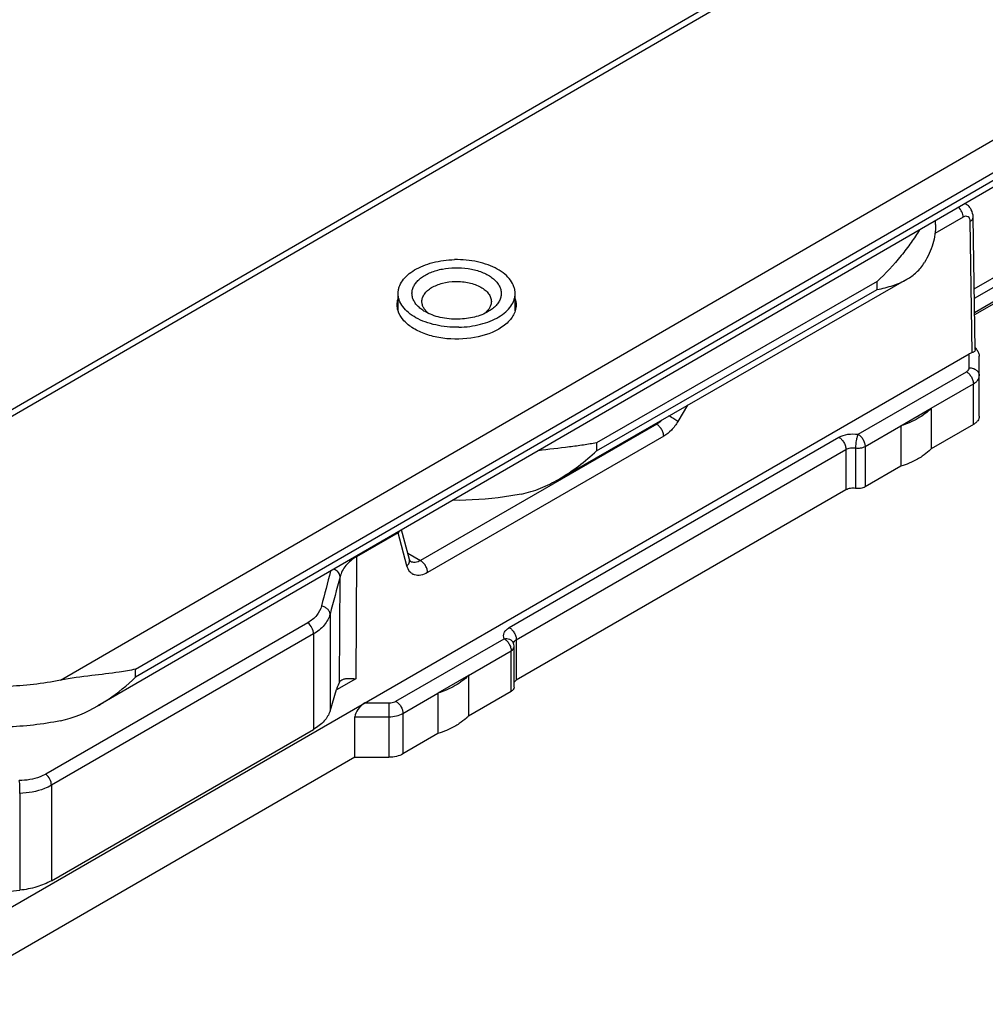
# Model space of a CAD drawing. Units: millimetres. Extents: x -156 to 735, y -5 to 589.
# Drawn here: x 216 to 264, y 67 to 116 of the extents above; entities that cross this region are included whole.
import ezdxf

# ---------------------------------------------------------------- set-up
doc = ezdxf.new("R2010")
doc.units = ezdxf.units.MM
doc.header["$LTSCALE"] = 32.67
doc.layers.add('COMPONENTI_DI_ASSIEME', color=7, linetype='CONTINUOUS')

msp = doc.modelspace()

# ---------------------------------------------------------------- linework, layer by layer
at = {"layer": 'COMPONENTI_DI_ASSIEME', "linetype": 'Continuous'}
for p, q in [((309.798, 151.058), (204.874, 90.292)), ((309.297, 151.107), (205.755, 91.142)), ((217.621, 82.955), (322.546, 143.721)), ((221.407, 83.513), (323.254, 142.497)), ((323.254, 142.088), (221.407, 83.105)), ((323.047, 141.631), (219.505, 81.666)), ((263.679, 102.69), (286.595, 115.92)), ((263.686, 102.204), (287.019, 115.675)), ((287.656, 115.308), (263.697, 101.476)), ((287.692, 115.227), (263.699, 101.375)), ((263.211, 106.978), (263.267, 106.945)), ((263.119, 106.292), (261.696, 105.47)), ((263.725, 99.616), (263.625, 106.288)), ((261.733, 105.918), (261.733, 106.122)), ((263.578, 99.47), (263.479, 106.084)), ((242.726, 93.081), (260.284, 103.162)), ((258.785, 103.049), (244.64, 94.927)), ((258.785, 102.641), (258.785, 103.049)), ((234.638, 101.575), (234.638, 102.45)), ((240.538, 101.577), (240.538, 102.45)), ((244.64, 94.519), (258.785, 102.641)), ((206.656, 66.624), (263.431, 99.403)), ((263.431, 98.706), (263.431, 99.403)), ((263.931, 96.257), (263.931, 99.284)), ((257.826, 95.351), (263.285, 98.502)), ((261.516, 96.665), (263.638, 97.89)), ((263.638, 95.849), (263.638, 97.89)), ((249.223, 96.811), (248.744, 96.002)), ((259.982, 95.779), (261.516, 96.665)), ((261.516, 96.665), (261.516, 94.624)), ((247.672, 95.857), (235.772, 88.986)), ((247.616, 95.889), (247.672, 95.857)), ((258.179, 94.738), (259.982, 95.779)), ((259.982, 95.779), (259.982, 93.738)), ((263.638, 95.849), (261.516, 94.624)), ((248.026, 95.252), (236.125, 88.381)), ((240.243, 85.608), (256.86, 95.201)), ((244.64, 94.927), (244.64, 94.519)), ((240.597, 84.995), (257.214, 94.589)), ((257.214, 94.589), (257.214, 92.548)), ((257.697, 94.664), (257.697, 92.622)), ((258.179, 94.738), (258.179, 92.697)), ((259.982, 93.738), (258.179, 92.697)), ((257.214, 92.548), (240.597, 82.954)), ((234.634, 90.386), (232.546, 89.181)), ((235.084, 88.716), (234.634, 90.386)), ((235.213, 89.043), (234.812, 90.531)), ((235.128, 89.357), (235.772, 88.986)), ((232.546, 89.181), (232.507, 83.03)), ((235.268, 88.939), (235.266, 88.94)), ((231.678, 82.855), (231.712, 88.173)), ((230.087, 85.855), (216.877, 78.229)), ((231.206, 86.285), (231.206, 81.404)), ((230.373, 85.29), (217.163, 77.663)), ((230.373, 85.29), (230.373, 80.48)), ((234.526, 81.898), (239.984, 85.05)), ((240.597, 84.995), (240.597, 82.954)), ((238.182, 83.193), (240.338, 84.437)), ((240.338, 82.396), (240.338, 84.437)), ((240.484, 82.6), (240.484, 84.642)), ((221.407, 83.105), (221.407, 83.513)), ((232.507, 83.03), (231.53, 82.466)), ((238.182, 83.193), (236.647, 82.307)), ((238.182, 83.193), (238.182, 81.152)), ((231.206, 81.404), (231.535, 82.484)), ((240.338, 82.396), (238.182, 81.152)), ((234.879, 81.286), (236.647, 82.307)), ((236.647, 82.307), (236.647, 80.266)), ((232.965, 81.814), (234.172, 81.814)), ((234.172, 81.814), (234.172, 79.076)), ((232.465, 79.076), (232.465, 81.117)), ((232.465, 81.117), (234.172, 81.117)), ((234.879, 81.286), (234.879, 79.245)), ((217.163, 72.854), (230.373, 80.48)), ((236.647, 80.266), (234.879, 79.245)), ((232.465, 79.076), (211.724, 67.101)), ((232.465, 79.076), (234.172, 79.076)), ((217.163, 77.663), (217.163, 72.854)), ((215.562, 77.253), (215.562, 72.373)), ((213.693, 72.182), (215.562, 72.373))]:
    msp.add_line(p, q, dxfattribs=at)
for centre, radius, start, end in [((262.851, 98.986), 1.15, 36.6606, 40.6448), ((262.902, 99.024), 1.086, 34.0033, 36.6488), ((262.932, 99.044), 1.05, 33.1482, 33.9936), ((527.914, 10.332), 306.793, 165.2466, 165.58647), ((520.286, 9.773), 299.034, 164.80075, 165.17531)]:
    msp.add_arc(centre, radius, start, end, dxfattribs=at)
for centre, major_axis, ratio, start_param, end_param in [((263.431, 98.988), (0.441, 0.45), 0.522749, 0.782897, 1.080717), ((231.535, 81.667), (0.239, 1.284), 0.144968, 0.416568, 0.908733), ((232.965, 81.405), (0.444, 0.444), 0.517643, 1.09313, 2.663926)]:
    msp.add_ellipse(centre, major_axis=major_axis, ratio=ratio, start_param=start_param, end_param=end_param, dxfattribs=at)
for points, knots in [([(263.119, 106.292), (263.118, 106.382), (263.066, 106.567), (262.962, 106.725), (262.894, 106.794)], [0, 0, 0, 0, 0.482619, 1, 1, 1, 1]), ([(263.625, 106.289), (263.623, 106.418), (263.579, 106.616), (263.428, 106.83), (263.324, 106.913), (263.268, 106.945)], [0, 0, 0, 0, 0.497997, 0.748521, 1, 1, 1, 1]), ([(263.479, 106.084), (263.478, 106.132), (263.465, 106.222), (263.379, 106.328), (263.244, 106.35), (263.16, 106.316), (263.119, 106.292)], [0, 0, 0, 0, 0.275709, 0.501948, 0.726824, 1, 1, 1, 1]), ([(263.479, 106.084), (263.52, 106.108), (263.592, 106.162), (263.626, 106.25), (263.625, 106.288)], [0, 0, 0, 0, 0.553563, 1, 1, 1, 1]), ([(261.733, 105.918), (261.733, 105.755), (261.709, 105.428), (261.564, 104.771), (261.349, 104.302), (261.171, 104.008)], [0, 0, 0, 0, 0.242127, 0.487654, 1, 1, 1, 1]), ([(260.925, 105.654), (260.788, 105.439), (260.491, 104.996), (259.81, 104.098), (259.218, 103.455), (258.785, 103.049)], [0, 0, 0, 0, 0.226741, 0.4731, 1, 1, 1, 1]), ([(234.638, 102.45), (234.638, 102.504), (234.647, 102.615), (234.703, 102.836), (234.847, 103.108), (235.115, 103.398), (235.471, 103.651), (235.902, 103.86), (236.393, 104.018), (236.926, 104.12), (237.295, 104.148), (237.482, 104.152)], [0, 0, 0, 0, 0.045345, 0.091506, 0.188894, 0.296818, 0.417203, 0.549891, 0.693192, 0.844358, 1, 1, 1, 1]), ([(235.997, 101.531), (235.923, 101.574), (235.785, 101.665), (235.608, 101.823), (235.471, 101.996), (235.379, 102.179), (235.334, 102.37), (235.338, 102.563), (235.391, 102.752), (235.491, 102.934), (235.635, 103.104), (235.819, 103.26), (236.039, 103.398), (236.385, 103.561), (236.877, 103.701), (237.293, 103.744), (237.507, 103.748)], [0, 0, 0, 0, 0.06515, 0.125241, 0.180539, 0.231839, 0.280499, 0.328335, 0.377323, 0.429218, 0.485286, 0.546226, 0.612225, 0.683051, 0.836546, 1, 1, 1, 1]), ([(240.538, 102.45), (240.538, 102.507), (240.528, 102.623), (240.466, 102.854), (240.308, 103.138), (240.015, 103.437), (239.629, 103.695), (239.163, 103.903), (238.637, 104.054), (238.069, 104.142), (237.679, 104.156), (237.482, 104.152)], [0, 0, 0, 0, 0.044851, 0.090585, 0.187497, 0.295595, 0.416674, 0.550257, 0.694238, 0.845426, 1, 1, 1, 1]), ([(237.507, 103.748), (237.73, 103.753), (238.165, 103.725), (238.685, 103.598), (239.054, 103.442), (239.292, 103.305), (239.463, 103.173), (239.578, 103.058), (239.674, 102.944), (239.767, 102.793), (239.832, 102.598), (239.845, 102.399), (239.805, 102.202), (239.715, 102.012), (239.578, 101.833), (239.396, 101.669), (239.255, 101.575), (239.179, 101.531)], [0, 0, 0, 0, 0.162913, 0.317512, 0.38923, 0.45618, 0.517999, 0.54701, 0.574802, 0.62706, 0.676024, 0.723453, 0.771413, 0.821858, 0.87628, 0.935559, 1, 1, 1, 1]), ([(260.284, 103.162), (260.459, 103.263), (260.71, 103.442), (260.993, 103.743), (261.115, 103.916), (261.171, 104.008)], [0, 0, 0, 0, 0.489086, 0.738335, 1, 1, 1, 1]), ([(235.838, 102.042), (235.838, 102.107), (235.861, 102.242), (235.962, 102.432), (236.121, 102.604), (236.332, 102.754), (236.588, 102.878), (236.984, 103.006), (237.307, 103.047), (237.525, 103.051)], [0, 0, 0, 0, 0.091277, 0.188745, 0.296757, 0.41724, 0.550038, 0.693459, 1, 1, 1, 1]), ([(237.525, 103.051), (237.642, 103.054), (237.874, 103.045), (238.21, 102.993), (238.522, 102.904), (238.799, 102.78), (239.028, 102.627), (239.202, 102.45), (239.295, 102.282), (239.332, 102.144), (239.338, 102.075), (239.338, 102.042)], [0, 0, 0, 0, 0.154567, 0.305754, 0.44974, 0.583325, 0.704404, 0.812501, 0.909414, 0.955149, 1, 1, 1, 1]), ([(258.785, 102.641), (259.056, 102.698), (259.572, 102.828), (260.064, 103.036), (260.284, 103.162)], [0, 0, 0, 0, 0.522533, 1, 1, 1, 1]), ([(237.694, 100.748), (237.497, 100.744), (237.107, 100.758), (236.539, 100.846), (236.013, 100.997), (235.547, 101.204), (235.16, 101.462), (234.867, 101.762), (234.71, 102.045), (234.648, 102.277), (234.638, 102.393), (234.638, 102.45)], [0, 0, 0, 0, 0.154574, 0.305762, 0.449743, 0.583326, 0.704405, 0.812503, 0.909415, 0.955149, 1, 1, 1, 1]), ([(237.694, 100.748), (237.881, 100.752), (238.25, 100.779), (238.783, 100.881), (239.274, 101.04), (239.705, 101.249), (240.061, 101.502), (240.329, 101.792), (240.473, 102.064), (240.529, 102.285), (240.538, 102.395), (240.538, 102.45)], [0, 0, 0, 0, 0.155642, 0.306808, 0.450109, 0.582797, 0.703182, 0.811106, 0.908494, 0.954655, 1, 1, 1, 1]), ([(236.195, 101.43), (236.14, 101.472), (236.041, 101.559), (235.926, 101.711), (235.854, 101.873), (235.838, 101.987), (235.838, 102.042)], [0, 0, 0, 0, 0.281472, 0.537988, 0.774599, 1, 1, 1, 1]), ([(239.338, 102.042), (239.338, 101.987), (239.322, 101.873), (239.25, 101.711), (239.135, 101.56), (239.036, 101.472), (238.981, 101.43)], [0, 0, 0, 0, 0.225407, 0.462022, 0.718536, 1, 1, 1, 1]), ([(239.713, 100.655), (239.286, 100.408), (238.267, 100.112), (236.962, 100.133), (235.968, 100.396), (235.347, 100.695), (234.88, 101.083), (234.685, 101.411), (234.634, 101.575)], [0, 0, 0, 0, 0.261473, 0.546856, 0.68193, 0.803744, 0.909297, 1, 1, 1, 1]), ([(237.668, 101.152), (237.515, 101.148), (237.211, 101.16), (236.769, 101.23), (236.361, 101.35), (236.111, 101.465), (235.997, 101.531)], [0, 0, 0, 0, 0.265689, 0.525278, 0.771936, 1, 1, 1, 1]), ([(239.179, 101.531), (239.075, 101.471), (238.849, 101.365), (238.481, 101.249), (238.083, 101.175), (237.808, 101.155), (237.668, 101.152)], [0, 0, 0, 0, 0.228621, 0.474712, 0.733693, 1, 1, 1, 1]), ([(240.542, 101.576), (240.486, 101.393), (240.253, 101.024), (239.91, 100.77), (239.713, 100.655)], [0, 0, 0, 0, 0.457485, 1, 1, 1, 1]), ([(263.725, 99.616), (263.725, 99.598), (263.72, 99.563), (263.687, 99.519), (263.637, 99.49), (263.599, 99.477), (263.578, 99.47)], [0, 0, 0, 0, 0.237183, 0.455678, 0.701745, 1, 1, 1, 1]), ([(263.811, 99.619), (263.845, 99.566), (263.889, 99.484), (263.924, 99.37), (263.933, 99.312), (263.933, 99.285)], [0, 0, 0, 0, 0.519422, 0.769685, 1, 1, 1, 1]), ([(263.285, 98.502), (263.326, 98.526), (263.397, 98.58), (263.431, 98.667), (263.431, 98.706)], [0, 0, 0, 0, 0.550757, 1, 1, 1, 1]), ([(263.285, 98.502), (263.335, 98.473), (263.43, 98.393), (263.541, 98.242), (263.616, 98.07), (263.638, 97.948), (263.638, 97.89)], [0, 0, 0, 0, 0.237246, 0.499999, 0.762752, 1, 1, 1, 1]), ([(263.431, 98.706), (263.496, 98.706), (263.623, 98.686), (263.788, 98.599), (263.903, 98.464), (263.931, 98.352), (263.931, 98.298)], [0, 0, 0, 0, 0.27284, 0.532847, 0.773675, 1, 1, 1, 1]), ([(263.638, 97.89), (263.682, 97.915), (263.762, 97.97), (263.857, 98.07), (263.917, 98.181), (263.931, 98.26), (263.931, 98.298)], [0, 0, 0, 0, 0.289707, 0.549061, 0.782284, 1, 1, 1, 1]), ([(248.744, 96.002), (248.679, 96.045), (248.528, 96.138), (248.376, 96.228), (248.292, 96.277)], [0, 0, 0, 0, 0.444848, 1, 1, 1, 1]), ([(261.516, 96.665), (261.323, 96.466), (260.836, 96.11), (260.284, 95.877), (259.982, 95.779)], [0, 0, 0, 0, 0.465929, 1, 1, 1, 1]), ([(247.94, 96.075), (247.919, 96.053), (247.838, 95.971), (247.746, 95.899), (247.672, 95.857)], [0, 0, 0, 0, 0.263705, 1, 1, 1, 1]), ([(248.026, 95.252), (248.025, 95.309), (248.002, 95.43), (247.926, 95.6), (247.816, 95.749), (247.722, 95.828), (247.672, 95.857)], [0, 0, 0, 0, 0.238295, 0.501093, 0.763297, 1, 1, 1, 1]), ([(248.744, 96.002), (248.651, 95.844), (248.441, 95.561), (248.169, 95.334), (248.026, 95.252)], [0, 0, 0, 0, 0.525435, 1, 1, 1, 1]), ([(263.931, 96.257), (263.931, 96.219), (263.917, 96.139), (263.857, 96.029), (263.762, 95.929), (263.682, 95.874), (263.638, 95.849)], [0, 0, 0, 0, 0.217716, 0.450939, 0.710293, 1, 1, 1, 1]), ([(256.86, 95.201), (256.996, 95.28), (257.321, 95.377), (257.655, 95.377), (257.826, 95.351)], [0, 0, 0, 0, 0.477224, 1, 1, 1, 1]), ([(257.826, 95.351), (257.805, 95.306), (257.77, 95.201), (257.718, 94.973), (257.697, 94.788), (257.697, 94.664)], [0, 0, 0, 0, 0.208441, 0.470083, 1, 1, 1, 1]), ([(257.826, 95.351), (257.876, 95.322), (257.971, 95.242), (258.082, 95.09), (258.158, 94.919), (258.179, 94.796), (258.179, 94.738)], [0, 0, 0, 0, 0.237248, 0.500002, 0.762757, 1, 1, 1, 1]), ([(244.64, 94.927), (244.422, 94.881), (243.968, 94.802), (242.987, 94.671), (242.222, 94.591), (241.698, 94.518)], [0, 0, 0, 0, 0.224098, 0.465151, 1, 1, 1, 1]), ([(256.86, 95.201), (256.91, 95.172), (257.005, 95.092), (257.116, 94.941), (257.192, 94.769), (257.214, 94.647), (257.214, 94.589)], [0, 0, 0, 0, 0.237247, 0.499999, 0.762752, 1, 1, 1, 1]), ([(242.726, 93.081), (243.076, 93.282), (243.741, 93.729), (244.351, 94.248), (244.64, 94.519)], [0, 0, 0, 0, 0.504503, 1, 1, 1, 1]), ([(257.214, 94.589), (257.282, 94.628), (257.444, 94.677), (257.611, 94.677), (257.697, 94.664)], [0, 0, 0, 0, 0.47722, 1, 1, 1, 1]), ([(257.697, 94.664), (257.782, 94.65), (257.949, 94.65), (258.111, 94.699), (258.179, 94.738)], [0, 0, 0, 0, 0.52278, 1, 1, 1, 1]), ([(261.516, 94.624), (261.483, 94.589), (261.34, 94.45), (261.181, 94.328), (261.055, 94.244)], [0, 0, 0, 0, 0.239359, 1, 1, 1, 1]), ([(261.055, 94.244), (260.978, 94.192), (260.639, 93.985), (260.27, 93.831), (259.982, 93.738)], [0, 0, 0, 0, 0.235442, 1, 1, 1, 1]), ([(240.844, 92.337), (241.176, 92.403), (241.825, 92.61), (242.433, 92.913), (242.726, 93.081)], [0, 0, 0, 0, 0.500248, 1, 1, 1, 1]), ([(240.844, 92.337), (240.565, 92.281), (239.426, 92.087), (238.267, 92.014), (237.396, 92.023)], [0, 0, 0, 0, 0.246064, 1, 1, 1, 1]), ([(257.697, 92.622), (257.611, 92.636), (257.444, 92.636), (257.282, 92.587), (257.214, 92.548)], [0, 0, 0, 0, 0.522772, 1, 1, 1, 1]), ([(258.179, 92.697), (258.111, 92.658), (257.949, 92.609), (257.782, 92.609), (257.697, 92.622)], [0, 0, 0, 0, 0.47722, 1, 1, 1, 1]), ([(234.634, 90.386), (234.641, 90.393), (234.669, 90.418), (234.694, 90.447), (234.71, 90.47)], [0, 0, 0, 0, 0.257841, 1, 1, 1, 1]), ([(232.546, 89.181), (232.344, 89.063), (232.068, 88.844), (231.817, 88.472), (231.739, 88.273), (231.712, 88.173)], [0, 0, 0, 0, 0.525224, 0.766795, 1, 1, 1, 1]), ([(235.084, 88.716), (235.133, 88.76), (235.213, 88.858), (235.228, 88.989), (235.213, 89.043)], [0, 0, 0, 0, 0.540395, 1, 1, 1, 1]), ([(235.268, 88.939), (235.266, 88.939), (235.259, 88.945), (235.234, 88.976), (235.221, 89.013), (235.213, 89.043)], [0, 0, 0, 0, 0.061891, 0.21736, 1, 1, 1, 1]), ([(235.772, 88.986), (235.689, 88.938), (235.556, 88.886), (235.379, 88.892), (235.302, 88.919), (235.268, 88.939)], [0, 0, 0, 0, 0.544186, 0.778999, 1, 1, 1, 1]), ([(236.125, 88.381), (236.124, 88.438), (236.101, 88.559), (236.025, 88.729), (235.915, 88.879), (235.821, 88.957), (235.772, 88.986)], [0, 0, 0, 0, 0.238295, 0.501093, 0.763297, 1, 1, 1, 1]), ([(231.712, 88.173), (231.71, 88.252), (231.635, 88.421), (231.487, 88.521), (231.402, 88.556)], [0, 0, 0, 0, 0.461555, 1, 1, 1, 1]), ([(236.125, 88.381), (236.018, 88.319), (235.806, 88.229), (235.519, 88.234), (235.335, 88.323), (235.181, 88.462), (235.112, 88.612), (235.084, 88.716)], [0, 0, 0, 0, 0.284775, 0.523777, 0.635849, 0.749562, 1, 1, 1, 1]), ([(230.778, 86.699), (230.734, 86.528), (230.554, 86.189), (230.256, 85.953), (230.087, 85.855)], [0, 0, 0, 0, 0.474017, 1, 1, 1, 1]), ([(231.206, 86.285), (231.205, 86.331), (231.178, 86.428), (231.083, 86.551), (230.945, 86.647), (230.835, 86.686), (230.778, 86.699)], [0, 0, 0, 0, 0.217122, 0.458395, 0.722937, 1, 1, 1, 1]), ([(230.373, 85.29), (230.373, 85.395), (230.307, 85.609), (230.173, 85.786), (230.087, 85.855)], [0, 0, 0, 0, 0.488895, 1, 1, 1, 1]), ([(231.206, 86.285), (231.151, 86.084), (230.93, 85.684), (230.574, 85.406), (230.373, 85.29)], [0, 0, 0, 0, 0.471476, 1, 1, 1, 1]), ([(239.984, 85.05), (239.963, 85.096), (239.938, 85.199), (239.977, 85.359), (240.084, 85.501), (240.186, 85.574), (240.243, 85.608)], [0, 0, 0, 0, 0.226453, 0.452919, 0.706148, 1, 1, 1, 1]), ([(240.243, 85.608), (240.293, 85.579), (240.388, 85.499), (240.499, 85.347), (240.575, 85.175), (240.597, 85.053), (240.597, 84.995)], [0, 0, 0, 0, 0.237247, 0.499999, 0.762752, 1, 1, 1, 1]), ([(239.984, 85.05), (240.076, 85.064), (240.22, 85.053), (240.371, 84.957), (240.421, 84.889), (240.438, 84.852)], [0, 0, 0, 0, 0.529526, 0.770545, 1, 1, 1, 1]), ([(239.984, 85.05), (240.034, 85.021), (240.129, 84.941), (240.24, 84.789), (240.316, 84.618), (240.338, 84.495), (240.338, 84.437)], [0, 0, 0, 0, 0.23725, 0.500007, 0.762762, 1, 1, 1, 1]), ([(240.452, 84.817), (240.453, 84.825), (240.462, 84.86), (240.48, 84.892), (240.497, 84.913)], [0, 0, 0, 0, 0.238283, 1, 1, 1, 1]), ([(240.497, 84.913), (240.503, 84.921), (240.532, 84.953), (240.568, 84.979), (240.597, 84.995)], [0, 0, 0, 0, 0.232683, 1, 1, 1, 1]), ([(240.338, 84.437), (240.379, 84.461), (240.45, 84.516), (240.484, 84.603), (240.484, 84.642)], [0, 0, 0, 0, 0.550743, 1, 1, 1, 1]), ([(217.621, 82.955), (216.721, 82.774), (214.877, 82.568), (212.132, 82.698), (209.55, 83.249), (207.968, 83.913), (207.265, 84.317)], [0, 0, 0, 0, 0.258914, 0.520513, 0.771413, 1, 1, 1, 1]), ([(221.407, 83.513), (221.135, 83.455), (220.398, 83.331), (219.131, 83.186), (218.14, 83.06), (217.621, 82.955)], [0, 0, 0, 0, 0.218384, 0.585163, 1, 1, 1, 1]), ([(219.505, 81.666), (219.68, 81.767), (220.354, 82.19), (220.975, 82.697), (221.407, 83.105)], [0, 0, 0, 0, 0.253304, 1, 1, 1, 1]), ([(231.678, 82.855), (231.685, 82.867), (231.715, 82.914), (231.759, 82.951), (231.794, 82.971)], [0, 0, 0, 0, 0.253598, 1, 1, 1, 1]), ([(231.794, 82.971), (231.835, 82.995), (231.933, 83.029), (232.174, 83.059), (232.369, 83.045), (232.507, 83.03)], [0, 0, 0, 0, 0.194912, 0.424361, 1, 1, 1, 1]), ([(238.182, 83.193), (237.989, 82.994), (237.501, 82.637), (236.95, 82.405), (236.647, 82.307)], [0, 0, 0, 0, 0.465929, 1, 1, 1, 1]), ([(240.597, 82.954), (240.585, 82.947), (240.542, 82.92), (240.504, 82.884), (240.484, 82.854)], [0, 0, 0, 0, 0.272845, 1, 1, 1, 1]), ([(240.484, 82.6), (240.484, 82.561), (240.45, 82.474), (240.379, 82.42), (240.338, 82.396)], [0, 0, 0, 0, 0.449257, 1, 1, 1, 1]), ([(217.621, 80.914), (216.721, 80.732), (214.877, 80.526), (212.132, 80.657), (209.55, 81.208), (207.968, 81.871), (207.265, 82.276)], [0, 0, 0, 0, 0.258914, 0.520513, 0.771413, 1, 1, 1, 1]), ([(234.172, 81.814), (234.205, 81.814), (234.326, 81.821), (234.448, 81.854), (234.526, 81.898)], [0, 0, 0, 0, 0.267134, 1, 1, 1, 1]), ([(234.526, 81.898), (234.576, 81.869), (234.671, 81.789), (234.782, 81.638), (234.857, 81.466), (234.879, 81.344), (234.879, 81.286)], [0, 0, 0, 0, 0.237247, 0.499999, 0.762752, 1, 1, 1, 1]), ([(231.206, 81.404), (231.149, 81.22), (230.915, 80.85), (230.571, 80.595), (230.373, 80.48)], [0, 0, 0, 0, 0.457303, 1, 1, 1, 1]), ([(234.172, 81.117), (234.3, 81.117), (234.545, 81.143), (234.779, 81.228), (234.879, 81.286)], [0, 0, 0, 0, 0.525568, 1, 1, 1, 1]), ([(238.182, 81.152), (238.149, 81.117), (238.006, 80.978), (237.847, 80.856), (237.721, 80.772)], [0, 0, 0, 0, 0.239359, 1, 1, 1, 1]), ([(237.721, 80.772), (237.643, 80.72), (237.305, 80.513), (236.936, 80.359), (236.647, 80.266)], [0, 0, 0, 0, 0.235442, 1, 1, 1, 1]), ([(234.879, 79.245), (234.779, 79.187), (234.545, 79.102), (234.3, 79.076), (234.172, 79.076)], [0, 0, 0, 0, 0.474432, 1, 1, 1, 1]), ([(216.877, 78.229), (216.784, 78.175), (216.365, 77.977), (215.895, 77.904), (215.54, 77.901)], [0, 0, 0, 0, 0.232534, 1, 1, 1, 1]), ([(217.163, 77.663), (217.163, 77.769), (217.097, 77.983), (216.963, 78.159), (216.877, 78.229)], [0, 0, 0, 0, 0.488895, 1, 1, 1, 1]), ([(215.562, 77.253), (215.576, 77.364), (215.581, 77.582), (215.563, 77.799), (215.54, 77.901)], [0, 0, 0, 0, 0.518175, 1, 1, 1, 1]), ([(217.163, 77.663), (217.051, 77.599), (216.549, 77.36), (215.987, 77.265), (215.562, 77.253)], [0, 0, 0, 0, 0.232335, 1, 1, 1, 1]), ([(217.163, 72.854), (216.932, 72.72), (216.408, 72.507), (215.854, 72.402), (215.562, 72.373)], [0, 0, 0, 0, 0.475763, 1, 1, 1, 1])]:
    msp.add_open_spline(points, degree=3, knots=knots, dxfattribs=at)
for points in [[(234.588, 101.878), (234.588, 101.98), (234.604, 102.083), (234.634, 102.18)], [(234.634, 101.575), (234.604, 101.673), (234.588, 101.776), (234.588, 101.878)], [(240.542, 102.182), (240.572, 102.084), (240.588, 101.981), (240.588, 101.878)], [(240.588, 101.878), (240.588, 101.776), (240.572, 101.674), (240.542, 101.576)], [(240.484, 84.642), (240.484, 84.713), (240.468, 84.787), (240.438, 84.852)], [(217.621, 80.914), (218.284, 81.047), (218.92, 81.327), (219.505, 81.666)]]:
    msp.add_open_spline(points, degree=3, dxfattribs=at)

doc.saveas('drawing.dxf')
